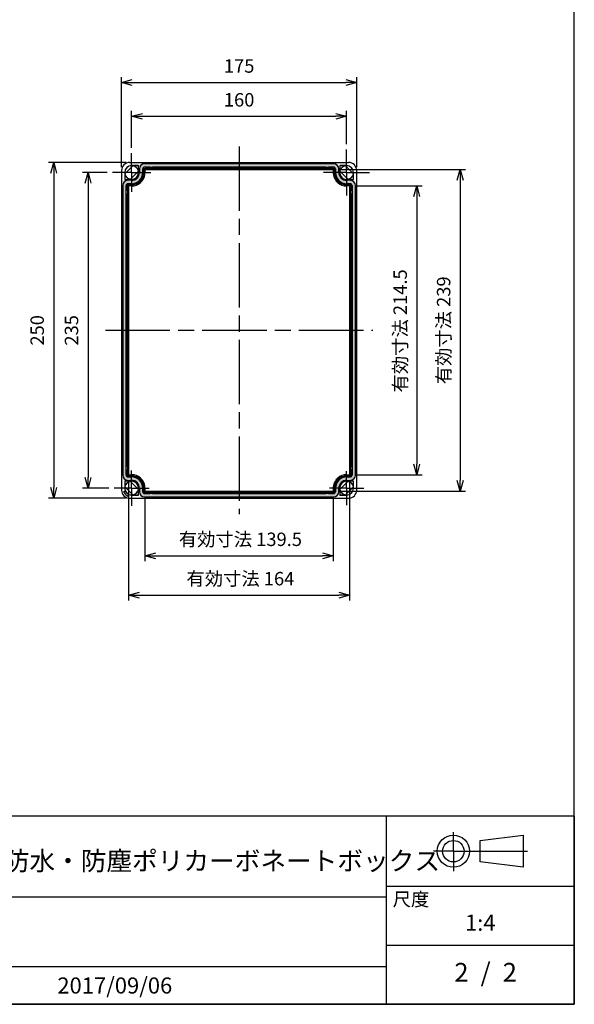
# Model space of a CAD drawing. Units: millimetres. Extents: x 0 to 3234, y 0 to 1120.
# Drawn here: x 2821 to 3234, y 0 to 733 of the extents above; entities that cross this region are included whole.
import ezdxf
from ezdxf.enums import TextEntityAlignment as Align

# ---------------------------------------------------------------- set-up
doc = ezdxf.new("R2010")
doc.units = ezdxf.units.MM
doc.header["$LTSCALE"] = 4
for name, pattern in [('AM_ISO08W050', [18, 12, -1.5, 3, -1.5]), ('AM_ISO08W050x2', [9, 6, -0.75, 1.5, -0.75]), ('gen7a', [6.875, 4.75, -0.875, 0.375, -0.875])]:
    doc.linetypes.add(name, pattern=pattern)
doc.layers.add('7A', color=4, linetype='gen7a')
doc.layers.add('RAHM2', color=1, linetype='Continuous')
for name, color, linetype, lineweight in [('AM_5', 3, 'Continuous', 25), ('AM_7', 4, 'AM_ISO08W050', 25), ('AM_8', 1, 'Continuous', 25), ('ｶﾞｽｹｯﾄ', 5, 'Continuous', 25), ('ﾄｯﾌﾟｶﾊﾞｰ', 7, 'Continuous', 25)]:
    doc.layers.add(name, color=color, linetype=linetype, lineweight=lineweight)
doc.styles.get("Standard").update_dxf_attribs({"font": 'ISOCP.SHX', "bigfont": 'EXTFONT.SHX'})
doc.dimstyles.new('AM_ISO$0', dxfattribs={"dimtxt": 3.5, "dimasz": 2.5, "dimexe": 1, "dimexo": 1, "dimgap": 1.5, "dimtad": 1, "dimdsep": 46, "dimtxsty": 'STANDARD', "dimblk": 'OPEN30', "dimcen": 0, "dimclrd": 3, "dimclre": 3, "dimclrt": 2, "dimadec": 0, "dimazin": 2, "dimtp": 0.1, "dimtm": 0.1, "dimtfac": 0.71, "dimtmove": 0, "dimatfit": 3, "dimldrblk": 'OPEN30', "dimfxl": 1, "dimlwd": -1, "dimlwe": -1, "dimarcsym": 0})

# ---------------------------------------------------------------- blocks, each defined once
blk = doc.blocks.new('TK-A3')
blk.add_lwpolyline([(0, 0), (403, 0), (403, 280), (0, 280)], close=True)
blk = doc.blocks.new('A$C0FAF06CF')
at = {"layer": 'AM_8'}
h = blk.add_hatch(color=1, dxfattribs=at)
edge = h.paths.add_edge_path()
edge.add_line((-8.01, -2.41), (8.01, -2.41))
edge.add_arc((8.01, -1.77), 0.638, 270, 360)
edge.add_line((8.65, -1.77), (8.65, 1.77))
edge.add_arc((8.01, 1.77), 0.638, 0, 90)
edge.add_line((8.01, 2.41), (-8.01, 2.41))
edge.add_arc((-8.01, 1.77), 0.638, 90, 180)
edge.add_line((-8.65, 1.77), (-8.65, -1.77))
edge.add_arc((-8.01, -1.77), 0.638, 180, 270)
edge = h.paths.add_edge_path(flags=16)
edge.add_line((-7.47, 2.09), (7.47, 2.09))
edge.add_arc((7.47, 1.55), 0.542, 0, 90, ccw=False)
edge.add_line((8.01, 1.55), (8.01, -1.55))
edge.add_arc((7.47, -1.55), 0.542, 270, 360, ccw=False)
edge.add_line((7.47, -2.09), (-7.47, -2.09))
edge.add_arc((-7.47, -1.55), 0.542, 180, 270, ccw=False)
edge.add_line((-8.01, -1.55), (-8.01, 1.55))
edge.add_arc((-7.47, 1.55), 0.542, 90, 180, ccw=False)
for points in [[(-5.45, 0.59), (-5.45, 1.04), (-7.53, 1.04), (-7.53, 0.59), (-6.76, 0.59), (-6.76, -1.22), (-6.23, -1.22), (-6.23, 0.59)], [(-3.15, 1.04), (-3.15, -1.22), (-2.67, -1.22), (-2.67, -0.62), (-2.19, -0.1), (-1.52, -1.22), (-0.96, -1.22), (-1.85, 0.27), (-1.14, 1.04), (-1.79, 1.04), (-2.67, 0.09), (-2.67, 1.04)], [(4.3, 1.04), (4.3, -1.22), (4.78, -1.22), (4.78, -0.32), (5.83, -0.32), (5.83, -1.22), (6.3, -1.22), (6.3, 1.04), (5.83, 1.04), (5.83, 0.13), (4.78, 0.13), (4.78, 1.04)], [(7.28, -1.22), (7.28, 1.04), (6.81, 1.04), (6.81, -1.22)]]:
    blk.add_hatch(color=1, dxfattribs=at).paths.add_polyline_path(points)
h = blk.add_hatch(color=1, dxfattribs=at)
h.paths.add_polyline_path([(-5.26, -1.22), (-5.08, -0.73), (-4.16, -0.73), (-3.98, -1.22), (-3.42, -1.22), (-4.25, 1.04), (-4.99, 1.04), (-5.82, -1.22)])
h.paths.add_polyline_path([(-4.33, -0.27), (-4.91, -0.27), (-4.62, 0.52)], flags=16)
h = blk.add_hatch(color=1, dxfattribs=at)
h.paths.add_polyline_path([(-0.2, -1.22), (-0.02, -0.73), (0.91, -0.73), (1.09, -1.22), (1.65, -1.22), (0.82, 1.04), (0.07, 1.04), (-0.76, -1.22)])
h.paths.add_polyline_path([(0.74, -0.27), (0.16, -0.27), (0.45, 0.52)], flags=16)
h = blk.add_hatch(color=1, dxfattribs=at)
edge = h.paths.add_edge_path()
edge.add_ellipse((2.88, -0.09), major_axis=(0, 0.727), ratio=0.867347, start_angle=308.5505, end_angle=246.582)
edge.add_line((3.47, -0.35), (3.94, -0.55))
edge.add_arc((2.88, -0.09), 1.16, 38.5505, 336.582, ccw=False)
edge.add_line((3.78, 0.63), (3.4, 0.32))
blk = doc.blocks.new('TK-仕様書NEW')
for p, q in [((0, 35), (-193, 35)), ((-193, 35), (-193, 0)), ((-118, 35), (-118, 0)), ((-35, 35), (-35, 0)), ((0, 35), (0, 0)), ((-17.5, 30.5), (-9.5, 31.5)), ((-9.5, 31.5), (-9.5, 25.5)), ((-17.5, 26.5), (-17.5, 30.5)), ((-9.5, 25.5), (-17.5, 26.5)), ((-35, 22), (0, 22)), ((-193, 20), (-35, 20)), ((-168, 20), (-168, 0)), ((-143, 20), (-143, 0)), ((-35, 11), (0, 11)), ((-35, 7), (-118, 7)), ((0, 0), (-193, 0))]:
    blk.add_line(p, q)
for radius in [3, 2]:
    blk.add_circle((-22.5, 28.5), radius)
at = {"layer": '7A'}
for q in [(-22.5, 32.07), (-26.22, 28.5), (-22.5, 24.79), (-8.72, 28.5)]:
    blk.add_line((-22.5, 28.5), q, dxfattribs=at)
at = {"xscale": 0.9599999999999999, "yscale": 0.9599999999999999, "zscale": 0.9599999999999999}
blk.add_blockref('A$C0FAF06CF', (-180, 27.5), dxfattribs=at)
at = {"insert": (-167, 27.5), "char_height": 3, "width": 42.8844, "attachment_point": 4}
blk.add_mtext('\\fＭＳ ゴシック|b0|i0|c128|p49;株式会社タカチ電機工業', dxfattribs=at)
for tag, p in [('品名', (-106.16, 24.95)), ('型番', (-106.14, 11.54))]:
    blk.add_attdef(tag, p, '', height=3.5)
for tag, height, p in [('GEN-TITLE-SCA', 3, (-17.5, 14.79)), ('承認', 3.5, (-180.72, 7.73)), ('検図', 3.5, (-155.5, 7.73)), ('製図', 3.5, (-130.5, 7.73)), ('ページNO.', 3.5, (-21, 5.5)), ('総ページ数', 3.5, (-12, 5.5))]:
    blk.add_attdef(tag, text='', height=height).set_placement(p, align=Align.MIDDLE)
blk.add_attdef('GEN-TITLE-DAT', text='', height=3).set_placement((-85.5, 3.5), align=Align.MIDDLE_CENTER)
at = {"layer": 'RAHM2', "char_height": 2.5}
for s, insert, width, attachment_point in [('品名', (-116, 32.55), 90, 4), ('尺度', (-33.8, 20.8), 20, 1), ('承認', (-180.43, 18.8), 17, 2), ('検図', (-155.17, 18.93), 17, 2), ('製図', (-131.5, 18.96), 17, 2)]:
    blk.add_mtext(s, dxfattribs=dict(at, insert=insert, width=width, attachment_point=attachment_point))
at = {"layer": 'RAHM2', "color": 0, "insert": (-16.5, 5.5), "char_height": 3.5, "width": 4.4699, "attachment_point": 5}
blk.add_mtext('/', dxfattribs=at)
blk = doc.blocks.new('_Open30')
at = {"color": 0, "linetype": 'ByBlock', "lineweight": -2}
for p, q in [((-1, 0.268), (0, 0)), ((0, 0), (-1, -0.268)), ((0, 0), (-1, 0))]:
    blk.add_line(p, q, dxfattribs=at)
blk = doc.blocks.new('*D55')
at = {"layer": 'AM_5', "color": 3}
for p, q in [((2897.04, 623.36), (2897.04, 690.41)), ((3072.04, 623.36), (3072.04, 690.41)), ((2905.04, 686.41), (3064.04, 686.41))]:
    blk.add_line(p, q, dxfattribs=at)
at = {"layer": 'Defpoints', "color": 0}
for p in [(3072.04, 686.41), (2897.04, 619.36), (3072.04, 619.36)]:
    blk.add_point(p, dxfattribs=at)
at = {"layer": 'AM_5', "color": 3, "xscale": 8, "yscale": 8, "zscale": 8, "rotation": 180}
blk.add_blockref('_Open30', (2897.04, 686.41), dxfattribs=at)
at = {"layer": 'AM_5', "color": 3, "xscale": 8, "yscale": 8, "zscale": 8}
blk.add_blockref('_Open30', (3072.04, 686.41), dxfattribs=at)
at = {"layer": 'AM_5', "color": 2, "insert": (2984.54, 697.41), "char_height": 10, "attachment_point": 5}
blk.add_mtext('175', dxfattribs=at)
blk = doc.blocks.new('*D56')
at = {"layer": 'AM_5', "color": 3}
for p, q in [((2904.54, 637.71), (2904.54, 665.22)), ((2912.54, 661.22), (3056.54, 661.22)), ((3064.54, 640.46), (3064.54, 665.22))]:
    blk.add_line(p, q, dxfattribs=at)
at = {"layer": 'Defpoints', "color": 0}
for p in [(3064.54, 661.22), (2904.54, 633.71), (3064.54, 636.46)]:
    blk.add_point(p, dxfattribs=at)
at = {"layer": 'AM_5', "color": 3, "xscale": 8, "yscale": 8, "zscale": 8, "rotation": 180}
blk.add_blockref('_Open30', (2904.54, 661.22), dxfattribs=at)
at = {"layer": 'AM_5', "color": 3, "xscale": 8, "yscale": 8, "zscale": 8}
blk.add_blockref('_Open30', (3064.54, 661.22), dxfattribs=at)
at = {"layer": 'AM_5', "color": 2, "insert": (2984.54, 672.22), "char_height": 10, "attachment_point": 5}
blk.add_mtext('160', dxfattribs=at)
blk = doc.blocks.new('*D57')
at = {"layer": 'AM_5', "color": 3}
for p, q in [((2914.47, 378.1), (2914.47, 329.95)), ((3054.6, 378.1), (3054.6, 329.95)), ((2922.47, 333.95), (3046.6, 333.95))]:
    blk.add_line(p, q, dxfattribs=at)
at = {"layer": 'Defpoints', "color": 0}
for p in [(2914.47, 382.1), (3054.6, 382.1), (3054.6, 333.95)]:
    blk.add_point(p, dxfattribs=at)
at = {"layer": 'AM_5', "color": 3, "xscale": 8, "yscale": 8, "zscale": 8, "rotation": 180}
blk.add_blockref('_Open30', (2914.47, 333.95), dxfattribs=at)
at = {"layer": 'AM_5', "color": 3, "xscale": 8, "yscale": 8, "zscale": 8}
blk.add_blockref('_Open30', (3054.6, 333.95), dxfattribs=at)
at = {"layer": 'AM_5', "color": 2, "insert": (2985.46, 344.95), "char_height": 10, "attachment_point": 5}
blk.add_mtext('有効寸法 139.5', dxfattribs=at)
blk = doc.blocks.new('*D58')
at = {"layer": 'AM_5', "color": 3}
for p, q in [((2902.28, 390.31), (2902.28, 300.65)), ((3066.79, 390.31), (3066.79, 300.65)), ((2910.28, 304.65), (3058.79, 304.65))]:
    blk.add_line(p, q, dxfattribs=at)
at = {"layer": 'Defpoints', "color": 0}
for p in [(2902.28, 394.31), (3066.79, 394.31), (3066.79, 304.65)]:
    blk.add_point(p, dxfattribs=at)
at = {"layer": 'AM_5', "color": 3, "xscale": 8, "yscale": 8, "zscale": 8, "rotation": 180}
blk.add_blockref('_Open30', (2902.28, 304.65), dxfattribs=at)
at = {"layer": 'AM_5', "color": 3, "xscale": 8, "yscale": 8, "zscale": 8}
blk.add_blockref('_Open30', (3066.79, 304.65), dxfattribs=at)
at = {"layer": 'AM_5', "color": 2, "insert": (2985.46, 315.65), "char_height": 10, "attachment_point": 5}
blk.add_mtext('有効寸法 164', dxfattribs=at)
blk = doc.blocks.new('*D59')
at = {"layer": 'AM_5', "color": 3}
for p, q in [((2900.54, 626.86), (2842.54, 626.86)), ((2846.54, 618.86), (2846.54, 384.86)), ((2900.54, 376.86), (2842.54, 376.86))]:
    blk.add_line(p, q, dxfattribs=at)
at = {"layer": 'Defpoints', "color": 0}
for p in [(2904.54, 626.86), (2846.54, 376.86), (2904.54, 376.86)]:
    blk.add_point(p, dxfattribs=at)
at = {"layer": 'AM_5', "color": 3, "xscale": 8, "yscale": 8, "zscale": 8}
for p, rotation in [((2846.54, 626.86), 90), ((2846.54, 376.86), 270)]:
    blk.add_blockref('_Open30', p, dxfattribs=dict(at, rotation=rotation))
at = {"layer": 'AM_5', "color": 2, "insert": (2835.54, 501.86), "char_height": 10, "attachment_point": 5, "rotation": 90}
blk.add_mtext('250', dxfattribs=at)
blk = doc.blocks.new('*D60')
at = {"layer": 'AM_5', "color": 3}
for p, q in [((2886.19, 619.36), (2868.06, 619.36)), ((2872.06, 611.36), (2872.06, 392.36)), ((2887.45, 384.36), (2868.06, 384.36))]:
    blk.add_line(p, q, dxfattribs=at)
at = {"layer": 'Defpoints', "color": 0}
for p in [(2890.19, 619.36), (2872.06, 384.36), (2891.45, 384.36)]:
    blk.add_point(p, dxfattribs=at)
at = {"layer": 'AM_5', "color": 3, "xscale": 8, "yscale": 8, "zscale": 8}
for p, rotation in [((2872.06, 619.36), 90), ((2872.06, 384.36), 270)]:
    blk.add_blockref('_Open30', p, dxfattribs=dict(at, rotation=rotation))
at = {"layer": 'AM_5', "color": 2, "insert": (2861.06, 501.86), "char_height": 10, "attachment_point": 5, "rotation": 90}
blk.add_mtext('235', dxfattribs=at)
blk = doc.blocks.new('*D61')
at = {"layer": 'AM_5', "color": 3}
for p, q in [((3070.79, 609.42), (3120.7, 609.42)), ((3116.7, 601.42), (3116.7, 402.31)), ((3070.79, 394.31), (3120.7, 394.31))]:
    blk.add_line(p, q, dxfattribs=at)
at = {"layer": 'Defpoints', "color": 0}
for p in [(3066.79, 609.42), (3066.79, 394.31), (3116.7, 394.31)]:
    blk.add_point(p, dxfattribs=at)
at = {"layer": 'AM_5', "color": 3, "xscale": 8, "yscale": 8, "zscale": 8}
for p, rotation in [((3116.7, 609.42), 90), ((3116.7, 394.31), 270)]:
    blk.add_blockref('_Open30', p, dxfattribs=dict(at, rotation=rotation))
at = {"layer": 'AM_5', "color": 2, "insert": (3105.7, 501.43), "char_height": 10, "attachment_point": 5, "rotation": 90}
blk.add_mtext('有効寸法 214.5', dxfattribs=at)
blk = doc.blocks.new('*D62')
at = {"layer": 'AM_5', "color": 3}
for p, q in [((3058.6, 621.63), (3153.04, 621.63)), ((3149.04, 613.63), (3149.04, 390.1)), ((3058.6, 382.1), (3153.04, 382.1))]:
    blk.add_line(p, q, dxfattribs=at)
at = {"layer": 'Defpoints', "color": 0}
for p in [(3054.6, 621.63), (3054.6, 382.1), (3149.04, 382.1)]:
    blk.add_point(p, dxfattribs=at)
at = {"layer": 'AM_5', "color": 3, "xscale": 8, "yscale": 8, "zscale": 8}
for p, rotation in [((3149.04, 621.63), 90), ((3149.04, 382.1), 270)]:
    blk.add_blockref('_Open30', p, dxfattribs=dict(at, rotation=rotation))
at = {"layer": 'AM_5', "color": 2, "insert": (3138.04, 501.86), "char_height": 10, "attachment_point": 5, "rotation": 90}
blk.add_mtext('有効寸法 239', dxfattribs=at)

msp = doc.modelspace()

# ---------------------------------------------------------------- hatches: boundary and pattern name
at = {"layer": 'ｶﾞｽｹｯﾄ'}
h = msp.add_hatch(color=5, dxfattribs=at)
edge = h.paths.add_edge_path(flags=0)
edge.add_arc((3054.838, 622.063), 1.399, 0, 90)
edge.add_line((3054.838, 623.462), (2914.238, 623.462))
edge.add_arc((2914.238, 622.063), 1.399, 90, 180)
edge.add_line((2912.839, 622.063), (2912.839, 619.363))
edge.add_arc((2904.538, 619.363), 8.301, -90, 0, ccw=False)
edge.add_line((2904.538, 611.062), (2901.838, 611.062))
edge.add_arc((2901.838, 609.663), 1.399, 90, 180)
edge.add_line((2900.439, 609.663), (2900.439, 394.063))
edge.add_arc((2901.838, 394.063), 1.399, 180, 270)
edge.add_line((2901.838, 392.664), (2904.538, 392.664))
edge.add_arc((2904.538, 384.363), 8.301, 0, 90, ccw=False)
edge.add_line((2912.839, 384.363), (2912.839, 381.663))
edge.add_arc((2914.238, 381.663), 1.399, 180, 270)
edge.add_line((2914.238, 380.264), (3054.838, 380.264))
edge.add_arc((3054.838, 381.663), 1.399, 270, 360)
edge.add_line((3056.237, 381.663), (3056.237, 384.363))
edge.add_arc((3064.538, 384.363), 8.301, 90, 180, ccw=False)
edge.add_line((3064.538, 392.664), (3067.238, 392.664))
edge.add_arc((3067.238, 394.063), 1.399, 270, 360)
edge.add_line((3068.637, 394.063), (3068.637, 609.663))
edge.add_arc((3067.238, 609.663), 1.399, 0, 90)
edge.add_line((3067.238, 611.062), (3064.538, 611.062))
edge.add_arc((3064.538, 619.363), 8.301, 180, 270, ccw=False)
edge.add_line((3056.237, 619.363), (3056.237, 622.063))
edge = h.paths.add_edge_path()
edge.add_line((3054.838, 625.962), (2914.238, 625.962))
edge.add_arc((2914.238, 622.063), 3.899, 90, 180)
edge.add_line((2910.339, 622.063), (2910.339, 619.363))
edge.add_arc((2904.538, 619.363), 5.801, -90, 0, ccw=False)
edge.add_line((2904.538, 613.562), (2901.838, 613.562))
edge.add_arc((2901.838, 609.663), 3.899, 90, 180)
edge.add_line((2897.939, 609.663), (2897.939, 394.063))
edge.add_arc((2901.838, 394.063), 3.899, 180, 270)
edge.add_line((2901.838, 390.164), (2904.538, 390.164))
edge.add_arc((2904.538, 384.363), 5.801, 0, 90, ccw=False)
edge.add_line((2910.339, 384.363), (2910.339, 381.663))
edge.add_arc((2914.238, 381.663), 3.899, 180, 270)
edge.add_line((2914.238, 377.764), (3054.838, 377.764))
edge.add_arc((3054.838, 381.663), 3.899, 270, 360)
edge.add_line((3058.737, 381.663), (3058.737, 384.363))
edge.add_arc((3064.538, 384.363), 5.801, 90, 180, ccw=False)
edge.add_line((3064.538, 390.164), (3067.238, 390.164))
edge.add_arc((3067.238, 394.063), 3.899, 270, 360)
edge.add_line((3071.137, 394.063), (3071.137, 609.663))
edge.add_arc((3067.238, 609.663), 3.899, 0, 90)
edge.add_line((3067.238, 613.562), (3064.538, 613.562))
edge.add_arc((3064.538, 619.363), 5.801, 180, 270, ccw=False)
edge.add_line((3058.737, 619.363), (3058.737, 622.063))
edge.add_arc((3054.838, 622.063), 3.899, 0, 90)

# ---------------------------------------------------------------- linework, layer by layer
at = {"layer": 'AM_7'}
for p, q in [((2984.538, 638.863), (2984.538, 364.863)), ((2885.038, 501.863), (3084.038, 501.863))]:
    msp.add_line(p, q, dxfattribs=at)
at = {"layer": 'AM_7', "linetype": 'AM_ISO08W050x2'}
for p, q in [((2904.538, 619.363), (2904.538, 633.715)), ((3064.538, 619.363), (3064.538, 636.463)), ((2904.538, 619.363), (2890.187, 619.363)), ((2904.538, 619.363), (2918.89, 619.363)), ((2904.538, 619.363), (2904.538, 605.011)), ((3064.538, 619.363), (3047.438, 619.363)), ((3064.538, 619.363), (3081.638, 619.363)), ((3064.538, 619.363), (3064.538, 602.263)), ((2904.538, 384.363), (2904.538, 397.454)), ((3064.538, 384.363), (3064.538, 397.08)), ((2904.538, 384.363), (2891.447, 384.363)), ((2904.538, 384.363), (2917.63, 384.363)), ((2904.538, 384.363), (2904.538, 371.271)), ((3064.538, 384.363), (3051.821, 384.363)), ((3064.538, 384.363), (3077.256, 384.363)), ((3064.538, 384.363), (3064.538, 371.645))]:
    msp.add_line(p, q, dxfattribs=at)
at = {"layer": 'ﾄｯﾌﾟｶﾊﾞｰ'}
for p, q in [((2905.454, 624.38), (2899.521, 618.447)), ((2903.038, 626.863), (3066.038, 626.863)), ((2909.688, 624.513), (2904.538, 624.513)), ((2909.652, 624.476), (2904.538, 624.476)), ((2909.688, 624.513), (2909.652, 624.476)), ((2909.652, 619.363), (2909.652, 624.476)), ((2909.688, 619.363), (2909.688, 624.513)), ((3054.838, 625.962), (2914.238, 625.962)), ((2914.238, 623.462), (3054.838, 623.462)), ((2918.038, 623.453), (2914.238, 623.453)), ((2918.038, 623.435), (2918.038, 623.453)), ((2918.038, 623.435), (2918.038, 622.471)), ((3049.038, 623.398), (2920.038, 623.398)), ((3054.838, 623.453), (3051.038, 623.453)), ((3051.038, 623.435), (3051.038, 623.453)), ((3051.038, 622.471), (3051.038, 623.435)), ((3059.388, 624.513), (3059.388, 619.363)), ((3064.538, 624.513), (3059.388, 624.513)), ((3059.388, 624.513), (3059.425, 624.476)), ((3064.538, 624.476), (3059.425, 624.476)), ((3059.425, 624.476), (3059.425, 619.363)), ((3069.555, 618.447), (3063.622, 624.38)), ((2897.038, 620.863), (2897.038, 382.863)), ((2899.388, 619.363), (2899.388, 614.213)), ((2899.425, 619.363), (2899.425, 614.249)), ((2903.622, 614.346), (2909.555, 620.279)), ((2910.339, 622.063), (2910.339, 619.363)), ((2912.839, 619.363), (2912.839, 622.063)), ((2912.848, 622.063), (2912.848, 619.363)), ((2913.638, 622.463), (2918.038, 622.463)), ((2913.638, 622.463), (2913.638, 619.363)), ((2913.638, 622.463), (2914.472, 621.629)), ((2914.472, 621.629), (3054.605, 621.629)), ((2918.038, 622.471), (2918.038, 622.463)), ((2920.038, 622.489), (3049.038, 622.489)), ((3051.038, 622.471), (3051.038, 622.463)), ((3051.038, 622.463), (3055.438, 622.463)), ((3055.438, 622.463), (3054.605, 621.629)), ((3055.438, 619.363), (3055.438, 622.463)), ((3056.228, 619.363), (3056.228, 622.063)), ((3056.237, 622.063), (3056.237, 619.363)), ((3058.737, 619.363), (3058.737, 622.063)), ((3059.521, 620.279), (3065.454, 614.346)), ((3069.652, 614.249), (3069.652, 619.363)), ((3069.688, 614.213), (3069.688, 619.363)), ((3072.038, 382.863), (3072.038, 620.863)), ((2897.939, 609.663), (2897.939, 394.063)), ((2899.388, 614.213), (2899.425, 614.249)), ((2899.388, 614.213), (2904.538, 614.213)), ((2899.425, 614.249), (2904.538, 614.249)), ((2900.439, 394.063), (2900.439, 609.663)), ((2900.448, 609.663), (2900.448, 605.863)), ((2901.438, 610.263), (2901.438, 605.863)), ((2904.538, 610.263), (2901.438, 610.263)), ((2901.438, 610.263), (2902.285, 609.416)), ((2904.538, 613.562), (2901.838, 613.562)), ((2901.838, 611.062), (2904.538, 611.062)), ((2904.538, 611.053), (2901.838, 611.053)), ((2902.285, 609.416), (2902.285, 394.309)), ((2904.538, 609.416), (2902.285, 609.416)), ((3064.538, 614.249), (3069.652, 614.249)), ((3064.538, 614.213), (3069.688, 614.213)), ((3067.238, 613.562), (3064.538, 613.562)), ((3064.538, 611.062), (3067.238, 611.062)), ((3067.238, 611.053), (3064.538, 611.053)), ((3067.638, 610.263), (3064.538, 610.263)), ((3066.792, 609.416), (3064.538, 609.416)), ((3067.638, 610.263), (3066.792, 609.416)), ((3066.792, 609.416), (3066.792, 394.309)), ((3067.638, 605.863), (3067.638, 610.263)), ((3068.628, 605.863), (3068.628, 609.663)), ((3068.637, 609.663), (3068.637, 394.063)), ((3069.688, 614.213), (3069.652, 614.249)), ((3071.137, 394.063), (3071.137, 609.663)), ((2900.466, 605.863), (2900.448, 605.863)), ((2901.43, 605.863), (2900.466, 605.863)), ((2900.503, 603.863), (2900.503, 399.863)), ((2901.412, 603.863), (2901.412, 399.863)), ((2901.43, 605.863), (2901.438, 605.863)), ((3067.647, 605.863), (3067.638, 605.863)), ((3068.61, 605.863), (3067.647, 605.863)), ((3067.665, 399.863), (3067.665, 603.863)), ((3068.574, 399.863), (3068.574, 603.863)), ((3068.61, 605.863), (3068.628, 605.863)), ((2900.448, 397.863), (2900.448, 394.063)), ((2900.466, 397.863), (2900.448, 397.863)), ((2900.466, 397.863), (2901.43, 397.863)), ((2901.43, 397.863), (2901.438, 397.863)), ((2901.438, 397.863), (2901.438, 393.463)), ((3067.638, 393.463), (3067.638, 397.863)), ((3067.647, 397.863), (3067.638, 397.863)), ((3067.647, 397.863), (3068.61, 397.863)), ((3068.61, 397.863), (3068.628, 397.863)), ((3068.628, 394.063), (3068.628, 397.863)), ((2899.388, 389.513), (2899.388, 384.363)), ((2904.538, 389.513), (2899.388, 389.513)), ((2899.388, 389.513), (2899.425, 389.476)), ((2899.425, 389.476), (2899.425, 384.363)), ((2904.538, 389.476), (2899.425, 389.476)), ((2901.438, 393.463), (2902.285, 394.309)), ((2901.438, 393.463), (2904.538, 393.463)), ((2901.838, 392.673), (2904.538, 392.673)), ((2904.538, 392.664), (2901.838, 392.664)), ((2901.838, 390.164), (2904.538, 390.164)), ((2902.285, 394.309), (2904.538, 394.309)), ((2909.555, 383.447), (2903.622, 389.38)), ((3065.454, 389.38), (3059.521, 383.447)), ((3064.538, 394.309), (3066.792, 394.309)), ((3064.538, 393.463), (3067.638, 393.463)), ((3064.538, 392.673), (3067.238, 392.673)), ((3067.238, 392.664), (3064.538, 392.664)), ((3064.538, 390.164), (3067.238, 390.164)), ((3069.688, 389.513), (3064.538, 389.513)), ((3069.652, 389.476), (3064.538, 389.476)), ((3067.638, 393.463), (3066.792, 394.309)), ((3069.688, 389.513), (3069.652, 389.476)), ((3069.652, 384.363), (3069.652, 389.476)), ((3069.688, 384.363), (3069.688, 389.513)), ((2899.871, 382.186), (2898.557, 381.573)), ((2898.557, 381.573), (2898.571, 381.568)), ((2899.866, 382.172), (2898.571, 381.568)), ((2899.521, 385.279), (2905.454, 379.346)), ((2909.652, 379.249), (2909.652, 384.363)), ((2909.688, 379.213), (2909.688, 384.363)), ((2910.339, 384.363), (2910.339, 381.663)), ((2912.839, 381.663), (2912.839, 384.363)), ((2912.848, 384.363), (2912.848, 381.663)), ((2913.638, 384.363), (2913.638, 381.263)), ((2914.472, 382.096), (2913.638, 381.263)), ((2913.638, 381.263), (2918.038, 381.263)), ((2914.472, 382.096), (3054.605, 382.096)), ((2918.038, 381.254), (2918.038, 381.263)), ((2918.038, 381.254), (2918.038, 380.291)), ((3051.038, 381.263), (3055.438, 381.263)), ((3051.038, 381.254), (3051.038, 381.263)), ((3051.038, 380.291), (3051.038, 381.254)), ((3054.605, 382.096), (3055.438, 381.263)), ((3055.438, 381.263), (3055.438, 384.363)), ((3056.228, 381.663), (3056.228, 384.363)), ((3056.237, 384.363), (3056.237, 381.663)), ((3058.737, 381.663), (3058.737, 384.363)), ((3059.388, 384.363), (3059.388, 379.213)), ((3059.425, 384.363), (3059.425, 379.249)), ((3063.622, 379.346), (3069.555, 385.279)), ((2901.744, 378.395), (2902.348, 379.69)), ((2901.749, 378.381), (2901.744, 378.395)), ((2901.749, 378.381), (2902.362, 379.695)), ((2903.038, 376.863), (3066.038, 376.863)), ((2904.538, 379.249), (2909.652, 379.249)), ((2904.538, 379.213), (2909.688, 379.213)), ((2909.688, 379.213), (2909.652, 379.249)), ((2914.238, 380.273), (2918.038, 380.273)), ((3054.838, 380.264), (2914.238, 380.264)), ((2914.238, 377.764), (3054.838, 377.764)), ((2918.038, 380.291), (2918.038, 380.273)), ((2920.038, 381.236), (3049.038, 381.236)), ((2920.038, 380.327), (3049.038, 380.327)), ((3051.038, 380.291), (3051.038, 380.273)), ((3051.038, 380.273), (3054.838, 380.273)), ((3059.388, 379.213), (3059.425, 379.249)), ((3059.388, 379.213), (3064.538, 379.213)), ((3059.425, 379.249), (3064.538, 379.249))]:
    msp.add_line(p, q, dxfattribs=at)
for centre, radius, start, end in [((2903.038, 620.863), 6, 90, 180), ((2904.538, 619.363), 5.15, 90, 180), ((2904.538, 619.363), 5.113, 90, 180), ((2904.538, 619.363), 5.1, 10.345431, 79.654569), ((2914.238, 622.063), 3.899, 90, 180), ((2914.238, 622.063), 1.399, 90, 180), ((2914.238, 622.063), 1.39, 90, 180), ((3054.838, 622.063), 3.899, 0, 90), ((3054.838, 622.063), 1.399, 0, 90), ((3054.838, 622.063), 1.39, 0, 90), ((3064.538, 619.363), 5.1, 100.345431, 169.654569), ((3064.538, 619.363), 5.15, 0, 90), ((3064.538, 619.363), 5.113, 0, 90), ((3066.038, 620.863), 6, 0, 90), ((2904.538, 619.363), 5.1, 190.345431, 259.654569), ((2904.538, 619.363), 5.113, 270, 0), ((2904.538, 619.363), 5.801, 270, 0), ((2904.538, 619.363), 5.15, 270, 0), ((2904.538, 619.363), 8.31, 270, 0), ((2904.538, 619.363), 9.1, 270, 0), ((2904.538, 619.363), 8.301, 270, 0), ((3064.538, 619.363), 9.1, 180, 270), ((3064.538, 619.363), 8.31, 180, 270), ((3064.538, 619.363), 8.301, 180, 270), ((3064.538, 619.363), 5.801, 180, 270), ((3064.538, 619.363), 5.15, 180, 270), ((3064.538, 619.363), 5.113, 180, 270), ((3064.538, 619.363), 5.1, 280.345431, 349.654569), ((2901.838, 609.663), 3.899, 90, 180), ((2901.838, 609.663), 1.399, 90, 180), ((2901.838, 609.663), 1.39, 90, 180), ((2904.538, 619.363), 9.947, 270, 311.058999), ((3064.538, 619.363), 9.947, 228.941001, 270), ((3067.238, 609.663), 3.899, 0, 90), ((3067.238, 609.663), 1.399, 0, 90), ((3067.238, 609.663), 1.39, 0, 90), ((2901.838, 394.063), 3.899, 180, 270), ((2904.538, 384.363), 5.1, 100.345431, 169.654569), ((2901.838, 394.063), 1.399, 180, 270), ((2901.838, 394.063), 1.39, 180, 270), ((2904.538, 384.363), 9.947, 48.941001, 90), ((2904.538, 384.363), 9.1, 0, 90), ((2904.538, 384.363), 8.31, 0, 90), ((2904.538, 384.363), 8.301, 0, 90), ((2904.538, 384.363), 5.801, 0, 90), ((2904.538, 384.363), 5.15, 0, 90), ((2904.538, 384.363), 5.113, 0, 90), ((3064.538, 384.363), 9.1, 90, 180), ((3064.538, 384.363), 8.31, 90, 180), ((3064.538, 384.363), 8.301, 90, 180), ((3064.538, 384.363), 9.947, 90, 131.058999), ((3064.538, 384.363), 5.801, 90, 180), ((3064.538, 384.363), 5.15, 90, 180), ((3064.538, 384.363), 5.113, 90, 180), ((3064.538, 384.363), 5.1, 10.345431, 79.654569), ((3067.238, 394.063), 3.899, 270, 0), ((3067.238, 394.063), 1.39, 270, 0), ((3067.238, 394.063), 1.399, 270, 0), ((2903.038, 382.863), 6, 180, 270), ((2904.538, 384.363), 6.6, 205, 245), ((2904.538, 384.363), 6.59, 205.091054, 244.908946), ((2904.538, 384.363), 5.15, 180, 205), ((2904.538, 384.363), 5.113, 180, 270), ((2904.538, 384.363), 5.16, 205.11627, 244.88373), ((2904.538, 384.363), 5.1, 280.345431, 349.654569), ((2914.238, 381.663), 3.899, 180, 270), ((2914.238, 381.663), 1.399, 180, 270), ((2914.238, 381.663), 1.39, 180, 270), ((3054.838, 381.663), 3.899, 270, 0), ((3054.838, 381.663), 1.39, 270, 0), ((3054.838, 381.663), 1.399, 270, 0), ((3064.538, 384.363), 5.1, 190.345431, 259.654569), ((3064.538, 384.363), 5.113, 270, 0), ((3064.538, 384.363), 5.15, 270, 0), ((3066.038, 382.863), 6, 270, 0), ((2904.538, 384.363), 5.15, 245, 270)]:
    msp.add_arc(centre, radius, start, end, dxfattribs=at)
for centre, major_axis, ratio, start_param, end_param in [((2920.038, 623.435), (2, 0), 0.0181236, 3.1415927, 4.712389), ((3049.038, 623.435), (2, 0), 0.0181236, 4.712389, 6.2831853), ((2914.192, 611.863), (0, 33.499), 0.008729, 4.9381916, 5.0082236), ((2920.038, 622.471), (-2, 0), 0.0087269, 4.712389, 6.2831853), ((3049.038, 622.471), (-2, 0), 0.0087269, 3.1415927, 4.712389), ((3054.884, 611.863), (0, 33.499), 0.008729, 1.2749617, 1.3449937), ((2900.466, 603.863), (0, 2), 0.0181236, 4.712389, 6.2831853), ((2901.43, 603.863), (0, -2), 0.0087269, 3.1415927, 4.712389), ((3067.647, 603.863), (0, 2), 0.0087269, 4.712389, 6.2831853), ((3068.61, 603.863), (0, -2), 0.0181236, 3.1415927, 4.712389), ((2900.466, 399.863), (0, 2), 0.0181236, 3.1415927, 4.712389), ((2901.43, 399.863), (0, -2), 0.0087269, 4.712389, 6.2831853), ((3067.647, 399.863), (0, 2), 0.0087269, 3.1415927, 4.712389), ((3068.61, 399.863), (0, -2), 0.0181236, 4.712389, 6.2831853), ((2914.192, 391.863), (0, 33.499), 0.008729, 4.4165543, 4.4865863), ((2920.038, 381.254), (2, 0), 0.0087269, 3.1415927, 4.712389), ((3049.038, 381.254), (2, 0), 0.0087269, 4.712389, 6.2831853), ((3054.884, 391.863), (0, 33.499), 0.008729, 1.796599, 1.866631), ((2920.038, 380.291), (-2, 0), 0.0181236, 4.712389, 6.2831853), ((3049.038, 380.291), (-2, 0), 0.0181236, 3.1415927, 4.712389)]:
    msp.add_ellipse(centre, major_axis=major_axis, ratio=ratio, start_param=start_param, end_param=end_param, dxfattribs=at)
msp.add_rational_spline([(3067.217, 625.83), (3067.221, 625.821), (3067.224, 625.813)], [0.999999998243, 0.999999996671, 0.99999999824], degree=2, dxfattribs=at)
for points, knots in [([(2911.072, 611.863), (2911.248, 612.017), (2911.417, 612.175), (2912.468, 613.227), (2913.234, 614.356), (2914.24, 616.811), (2914.48, 618.136), (2914.477, 619.363)], [3.73924835, 3.73924835, 3.73924835, 3.73924835, 3.80788411, 3.80788411, 4.1854672, 4.1854672, 4.5630503, 4.5630503, 4.5630503, 4.5630503]), ([(3054.599, 619.363), (3054.597, 618.136), (3054.837, 616.811), (3055.843, 614.356), (3056.609, 613.227), (3057.66, 612.175), (3057.829, 612.017), (3058.005, 611.863)], [-4.5630503, -4.5630503, -4.5630503, -4.5630503, -4.1854672, -4.1854672, -3.80788411, -3.80788411, -3.73924835, -3.73924835, -3.73924835, -3.73924835]), ([(2914.477, 384.363), (2914.48, 385.589), (2914.24, 386.915), (2913.234, 389.369), (2912.468, 390.498), (2911.417, 391.551), (2911.248, 391.709), (2911.072, 391.863)], [-1.50569772, -1.50569772, -1.50569772, -1.50569772, -1.12811463, -1.12811463, -0.75053153, -0.75053153, -0.68189577, -0.68189577, -0.68189577, -0.68189577]), ([(3058.005, 391.863), (3057.829, 391.709), (3057.66, 391.551), (3056.609, 390.498), (3055.843, 389.369), (3054.837, 386.915), (3054.597, 385.589), (3054.599, 384.363)], [0.68189577, 0.68189577, 0.68189577, 0.68189577, 0.75053153, 0.75053153, 1.12811463, 1.12811463, 1.50569772, 1.50569772, 1.50569772, 1.50569772])]:
    msp.add_open_spline(points, degree=3, knots=knots, dxfattribs=at)
for points in [[(2899.871, 382.186), (2899.868, 382.179), (2899.866, 382.172)], [(2902.362, 379.695), (2902.355, 379.693), (2902.348, 379.69)]]:
    msp.add_open_spline(points, degree=2, dxfattribs=at)

# ---------------------------------------------------------------- block references
at = {"lineweight": 0, "xscale": 4, "yscale": 4, "zscale": 4}
msp.add_blockref('TK-A3', (1622, 0), dxfattribs=at)
msp.add_blockref('TK-仕様書NEW', (3234, 0), dxfattribs=at).add_auto_attribs({'GEN-TITLE-DAT': '2017/09/06', '品名': '防水・防塵ポリカーボネートボックス', 'GEN-TITLE-SCA': '1:4', 'ページNO.': '2', '総ページ数': '2'})

# ---------------------------------------------------------------- dimensions: what is measured, and where the dimension line sits
at = {"layer": 'AM_5'}
for base, p1, p2, picture, middle in [((3072.038, 686.415), (2897.038, 619.363), (3072.038, 619.363), '*D55', (2984.538, 697.415)), ((3064.538, 661.224), (2904.538, 633.715), (3064.538, 636.463), '*D56', (2984.538, 672.224))]:
    dim = msp.add_linear_dim(base=base, p1=p1, p2=p2, dimstyle='AM_ISO$0', override={"dimscale": 4, "dimtxt": 2.5, "dimasz": 2}, dxfattribs=at)
    dim.commit()
    dim.dimension.update_dxf_attribs({"geometry": picture, "text_midpoint": middle})
for base, p1, p2, picture, middle in [((2846.538, 376.863), (2904.538, 626.863), (2904.538, 376.863), '*D59', (2835.537, 501.863)), ((2872.061, 384.363), (2890.187, 619.363), (2891.447, 384.363), '*D60', (2861.06, 501.863))]:
    dim = msp.add_linear_dim(base=base, p1=p1, p2=p2, angle=90, dimstyle='AM_ISO$0', override={"dimscale": 4, "dimtxt": 2.5, "dimasz": 2}, dxfattribs=at)
    dim.commit()
    dim.dimension.update_dxf_attribs({"geometry": picture, "text_midpoint": middle})
for base, p1, p2, text, override, picture, middle in [((3149.037, 382.096), (3054.605, 621.629), (3054.605, 382.096), '有効寸法 239', {"dimscale": 4, "dimtxt": 2.5, "dimasz": 2, "dimdec": 1, "dimpost": ''}, '*D62', (3149.037, 501.863)), ((3116.701, 394.309), (3066.792, 609.416), (3066.792, 394.309), '有効寸法 214.5', {"dimscale": 4, "dimtxt": 2.5, "dimasz": 2, "dimdec": 0, "dimpost": ''}, '*D61', (3116.701, 501.428))]:
    dim = msp.add_linear_dim(base=base, p1=p1, p2=p2, angle=90, text=text, dimstyle='AM_ISO$0', override=override, dxfattribs=at)
    dim.commit()
    dim.dimension.update_dxf_attribs({"geometry": picture, "text_midpoint": middle, "dimtype": 160})
for base, p1, p2, text, override, picture, middle in [((3066.792, 304.654), (2902.285, 394.309), (3066.792, 394.309), '有効寸法 164', {"dimscale": 4, "dimtxt": 2.5, "dimasz": 2, "dimdec": 1, "dimpost": ''}, '*D58', (2985.46, 304.654)), ((3054.605, 333.947), (2914.472, 382.096), (3054.605, 382.096), '有効寸法 139.5', {"dimscale": 4, "dimtxt": 2.5, "dimasz": 2, "dimdec": 0, "dimpost": ''}, '*D57', (2985.46, 333.947))]:
    dim = msp.add_linear_dim(base=base, p1=p1, p2=p2, text=text, dimstyle='AM_ISO$0', override=override, dxfattribs=at)
    dim.commit()
    dim.dimension.update_dxf_attribs({"geometry": picture, "text_midpoint": middle, "dimtype": 160})

doc.saveas('drawing.dxf')
